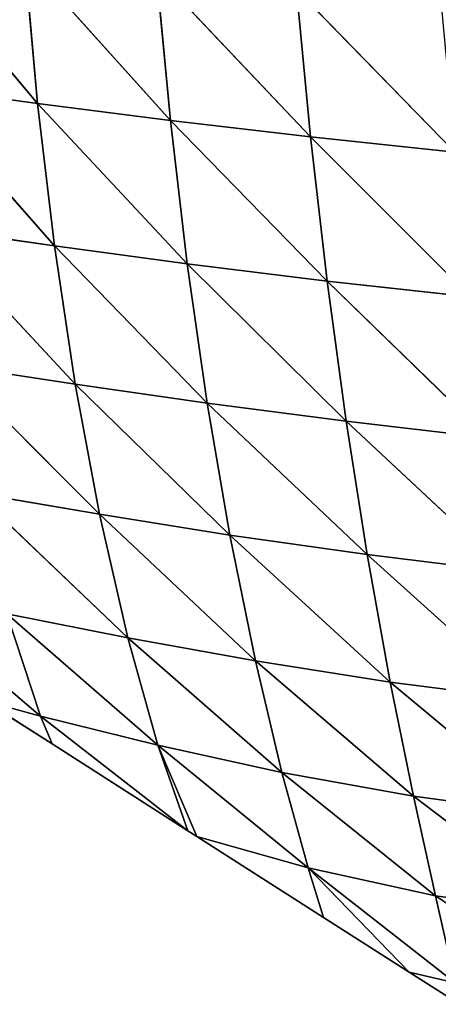
# Model space of a CAD drawing. Extents: x 22509 to 22959, y 10792 to 11243.
# Drawn here: x 22557 to 22592, y 10795 to 10877 of the extents above; entities that cross this region are included whole.
import ezdxf

# ---------------------------------------------------------------- set-up
doc = ezdxf.new("R2010")
doc.units = 0
doc.layers.get('0').update_dxf_attribs({"color": 13, "linetype": 'CONTINUOUS'})

msp = doc.modelspace()

# ---------------------------------------------------------------- linework, layer by layer
at = {"color": 37}
for p, q in [((22547.103, 10883.221, 51.668), (22558.326, 10869.856, 59.101)), ((22557.24, 10881.901, 64.226), (22569.338, 10868.452, 70.029)), ((22557.24, 10881.901, 64.226), (22558.326, 10869.856, 59.101)), ((22568.193, 10880.583, 76.292), (22569.338, 10868.452, 70.029)), ((22568.193, 10880.583, 76.292), (22580.963, 10867.092, 80.339)), ((22579.802, 10879.301, 87.641), (22580.963, 10867.092, 80.339)), ((22579.802, 10879.301, 87.641), (22592.915, 10865.824, 89.72)), ((22548.059, 10871.268, 47.787), (22559.718, 10858.042, 52.531)), ((22548.059, 10871.268, 47.787), (22558.326, 10869.856, 59.101)), ((22558.326, 10869.856, 59.101), (22570.734, 10856.561, 62.374)), ((22558.326, 10869.856, 59.101), (22569.338, 10868.452, 70.029)), ((22558.326, 10869.856, 59.101), (22559.718, 10858.042, 52.531)), ((22569.338, 10868.452, 70.029), (22570.734, 10856.561, 62.374)), ((22569.338, 10868.452, 70.029), (22582.33, 10855.131, 71.682)), ((22569.338, 10868.452, 70.029), (22580.963, 10867.092, 80.339)), ((22580.963, 10867.092, 80.339), (22582.33, 10855.131, 71.682)), ((22580.963, 10867.092, 80.339), (22594.217, 10853.81, 80.123)), ((22580.963, 10867.092, 80.339), (22592.915, 10865.824, 89.72)), ((22549.381, 10859.531, 42.414), (22561.435, 10846.576, 44.36)), ((22549.381, 10859.531, 42.414), (22559.718, 10858.042, 52.531)), ((22559.718, 10858.042, 52.531), (22572.387, 10845.008, 53.24)), ((22559.718, 10858.042, 52.531), (22570.734, 10856.561, 62.374)), ((22559.718, 10858.042, 52.531), (22561.435, 10846.576, 44.36)), ((22570.734, 10856.561, 62.374), (22583.902, 10843.505, 61.628)), ((22570.734, 10856.561, 62.374), (22582.33, 10855.131, 71.682)), ((22570.734, 10856.561, 62.374), (22572.387, 10845.008, 53.24)), ((22582.33, 10855.131, 71.682), (22583.902, 10843.505, 61.628)), ((22582.33, 10855.131, 71.682), (22595.686, 10842.139, 69.165)), ((22582.33, 10855.131, 71.682), (22594.217, 10853.81, 80.123)), ((22551.11, 10848.154, 35.282), (22563.452, 10835.79, 34.685)), ((22551.11, 10848.154, 35.282), (22561.435, 10846.576, 44.36)), ((22561.435, 10846.576, 44.36), (22574.268, 10834.069, 42.782)), ((22561.435, 10846.576, 44.36), (22572.387, 10845.008, 53.24)), ((22561.435, 10846.576, 44.36), (22563.452, 10835.79, 34.685)), ((22572.387, 10845.008, 53.24), (22574.268, 10834.069, 42.782)), ((22572.387, 10845.008, 53.24), (22585.647, 10832.452, 50.358)), ((22572.387, 10845.008, 53.24), (22583.902, 10843.505, 61.628)), ((22583.902, 10843.505, 61.628), (22597.291, 10831.026, 57.027)), ((22583.902, 10843.505, 61.628), (22595.686, 10842.139, 69.165)), ((22583.902, 10843.505, 61.628), (22585.647, 10832.452, 50.358)), ((22553.227, 10837.538, 26.392), (22565.806, 10825.549, 23.364)), ((22553.227, 10837.538, 26.392), (22563.452, 10835.79, 34.685)), ((22563.452, 10835.79, 34.685), (22565.806, 10825.549, 23.364)), ((22563.452, 10835.79, 34.685), (22576.393, 10823.622, 30.927)), ((22563.452, 10835.79, 34.685), (22574.268, 10834.069, 42.782)), ((22574.268, 10834.069, 42.782), (22576.393, 10823.622, 30.927)), ((22574.268, 10834.069, 42.782), (22587.566, 10821.869, 37.86)), ((22574.268, 10834.069, 42.782), (22585.647, 10832.452, 50.358)), ((22585.647, 10832.452, 50.358), (22587.566, 10821.869, 37.86)), ((22585.647, 10832.452, 50.358), (22599.026, 10820.407, 43.721)), ((22585.647, 10832.452, 50.358), (22597.291, 10831.026, 57.027)), ((22558.555, 10819.044, 3.948), (22546.237, 10829.554, 7.789)), ((22555.783, 10827.545, 15.555), (22558.555, 10819.044, 3.948)), ((22555.783, 10827.545, 15.555), (22568.302, 10816.65, 11.469)), ((22555.783, 10827.545, 15.555), (22565.806, 10825.549, 23.364)), ((22565.806, 10825.549, 23.364), (22578.585, 10814.378, 18.738)), ((22565.806, 10825.549, 23.364), (22576.393, 10823.622, 30.927)), ((22565.806, 10825.549, 23.364), (22568.302, 10816.65, 11.469)), ((22576.393, 10823.622, 30.927), (22578.585, 10814.378, 18.738)), ((22576.393, 10823.622, 30.927), (22589.498, 10812.402, 25.211)), ((22576.393, 10823.622, 30.927), (22587.566, 10821.869, 37.86)), ((22587.566, 10821.869, 37.86), (22589.498, 10812.402, 25.211)), ((22587.566, 10821.869, 37.86), (22600.757, 10810.895, 30.265)), ((22587.566, 10821.869, 37.86), (22599.026, 10820.407, 43.721)), ((22553.915, 10820.324), (22558.555, 10819.044, 3.948)), ((22553.915, 10820.324), (22559.521, 10816.74)), ((22558.555, 10819.044, 3.948), (22570.781, 10809.544)), ((22558.555, 10819.044, 3.948), (22568.302, 10816.65, 11.469)), ((22558.555, 10819.044, 3.948), (22559.521, 10816.74)), ((22559.521, 10816.74), (22570.781, 10809.544)), ((22568.302, 10816.65, 11.469), (22571.533, 10809.064)), ((22580.752, 10806.47, 6.891), (22568.302, 10816.65, 11.469)), ((22568.302, 10816.65, 11.469), (22578.585, 10814.378, 18.738)), ((22568.302, 10816.65, 11.469), (22570.781, 10809.544)), ((22578.585, 10814.378, 18.738), (22580.752, 10806.47, 6.891)), ((22578.585, 10814.378, 18.738), (22591.325, 10804.157, 13.189)), ((22578.585, 10814.378, 18.738), (22589.498, 10812.402, 25.211)), ((22589.498, 10812.402, 25.211), (22602.387, 10802.648, 17.368)), ((22589.498, 10812.402, 25.211), (22600.757, 10810.895, 30.265)), ((22589.498, 10812.402, 25.211), (22591.325, 10804.157, 13.189)), ((22570.781, 10809.544), (22571.533, 10809.064)), ((22571.533, 10809.064), (22580.752, 10806.47, 6.891)), ((22571.533, 10809.064), (22582.041, 10802.347)), ((22580.752, 10806.47, 6.891), (22589.15, 10797.803)), ((22592.938, 10796.931, 2.502), (22580.752, 10806.47, 6.891)), ((22580.752, 10806.47, 6.891), (22591.325, 10804.157, 13.189)), ((22580.752, 10806.47, 6.891), (22582.041, 10802.347)), ((22591.325, 10804.157, 13.189), (22592.938, 10796.931, 2.502)), ((22591.325, 10804.157, 13.189), (22603.829, 10795.791, 5.845)), ((22591.325, 10804.157, 13.189), (22602.387, 10802.648, 17.368)), ((22582.041, 10802.347), (22589.15, 10797.803)), ((22589.15, 10797.803), (22592.938, 10796.931, 2.502)), ((22589.15, 10797.803), (22593.301, 10795.151))]:
    msp.add_line(p, q, dxfattribs=at)

# ---------------------------------------------------------------- meshes
mesh = msp.add_polyface(dxfattribs=at)
corners = [(22547.103, 10883.221, 51.668), (22557.24, 10881.901, 64.226), (22558.326, 10869.856, 59.101)]
mesh.append_faces([[corners[k] for k in face] for face in [(0, 1, 2)]], dxfattribs={"color": 37})
mesh = msp.add_polyface(dxfattribs=at)
corners = [(22547.103, 10883.221, 51.668), (22558.326, 10869.856, 59.101), (22548.059, 10871.268, 47.787)]
mesh.append_faces([[corners[k] for k in face] for face in [(0, 1, 2)]], dxfattribs={"color": 37})
mesh = msp.add_polyface(dxfattribs=at)
corners = [(22557.24, 10881.901, 64.226), (22568.193, 10880.583, 76.292), (22569.338, 10868.452, 70.029)]
mesh.append_faces([[corners[k] for k in face] for face in [(0, 1, 2)]], dxfattribs={"color": 37})
mesh = msp.add_polyface(dxfattribs=at)
corners = [(22557.24, 10881.901, 64.226), (22569.338, 10868.452, 70.029), (22558.326, 10869.856, 59.101)]
mesh.append_faces([[corners[k] for k in face] for face in [(0, 1, 2)]], dxfattribs={"color": 37})
mesh = msp.add_polyface(dxfattribs=at)
corners = [(22568.193, 10880.583, 76.292), (22579.802, 10879.301, 87.641), (22580.963, 10867.092, 80.339)]
mesh.append_faces([[corners[k] for k in face] for face in [(0, 1, 2)]], dxfattribs={"color": 37})
mesh = msp.add_polyface(dxfattribs=at)
corners = [(22580.963, 10867.092, 80.339), (22569.338, 10868.452, 70.029), (22568.193, 10880.583, 76.292)]
mesh.append_faces([[corners[k] for k in face] for face in [(0, 1, 2)]], dxfattribs={"color": 37})
mesh = msp.add_polyface(dxfattribs=at)
corners = [(22592.915, 10865.824, 89.72), (22579.802, 10879.301, 87.641), (22591.783, 10878.097, 97.976)]
mesh.append_faces([[corners[k] for k in face] for face in [(0, 1, 2)]], dxfattribs={"color": 37})
mesh = msp.add_polyface(dxfattribs=at)
corners = [(22592.915, 10865.824, 89.72), (22580.963, 10867.092, 80.339), (22579.802, 10879.301, 87.641)]
mesh.append_faces([[corners[k] for k in face] for face in [(0, 1, 2)]], dxfattribs={"color": 37})
mesh = msp.add_polyface(dxfattribs=at)
corners = [(22548.059, 10871.268, 47.787), (22558.326, 10869.856, 59.101), (22559.718, 10858.042, 52.531)]
mesh.append_faces([[corners[k] for k in face] for face in [(0, 1, 2)]], dxfattribs={"color": 37})
mesh = msp.add_polyface(dxfattribs=at)
corners = [(22548.059, 10871.268, 47.787), (22559.718, 10858.042, 52.531), (22549.381, 10859.531, 42.414)]
mesh.append_faces([[corners[k] for k in face] for face in [(0, 1, 2)]], dxfattribs={"color": 37})
mesh = msp.add_polyface(dxfattribs=at)
corners = [(22558.326, 10869.856, 59.101), (22569.338, 10868.452, 70.029), (22570.734, 10856.561, 62.374)]
mesh.append_faces([[corners[k] for k in face] for face in [(0, 1, 2)]], dxfattribs={"color": 37})
mesh = msp.add_polyface(dxfattribs=at)
corners = [(22570.734, 10856.561, 62.374), (22559.718, 10858.042, 52.531), (22558.326, 10869.856, 59.101)]
mesh.append_faces([[corners[k] for k in face] for face in [(0, 1, 2)]], dxfattribs={"color": 37})
mesh = msp.add_polyface(dxfattribs=at)
corners = [(22582.33, 10855.131, 71.682), (22569.338, 10868.452, 70.029), (22580.963, 10867.092, 80.339)]
mesh.append_faces([[corners[k] for k in face] for face in [(0, 1, 2)]], dxfattribs={"color": 37})
mesh = msp.add_polyface(dxfattribs=at)
corners = [(22582.33, 10855.131, 71.682), (22570.734, 10856.561, 62.374), (22569.338, 10868.452, 70.029)]
mesh.append_faces([[corners[k] for k in face] for face in [(0, 1, 2)]], dxfattribs={"color": 37})
mesh = msp.add_polyface(dxfattribs=at)
corners = [(22594.217, 10853.81, 80.123), (22580.963, 10867.092, 80.339), (22592.915, 10865.824, 89.72)]
mesh.append_faces([[corners[k] for k in face] for face in [(0, 1, 2)]], dxfattribs={"color": 37})
mesh = msp.add_polyface(dxfattribs=at)
corners = [(22594.217, 10853.81, 80.123), (22582.33, 10855.131, 71.682), (22580.963, 10867.092, 80.339)]
mesh.append_faces([[corners[k] for k in face] for face in [(0, 1, 2)]], dxfattribs={"color": 37})
mesh = msp.add_polyface(dxfattribs=at)
corners = [(22549.381, 10859.531, 42.414), (22559.718, 10858.042, 52.531), (22561.435, 10846.576, 44.36)]
mesh.append_faces([[corners[k] for k in face] for face in [(0, 1, 2)]], dxfattribs={"color": 37})
mesh = msp.add_polyface(dxfattribs=at)
corners = [(22561.435, 10846.576, 44.36), (22551.11, 10848.154, 35.282), (22549.381, 10859.531, 42.414)]
mesh.append_faces([[corners[k] for k in face] for face in [(0, 1, 2)]], dxfattribs={"color": 37})
mesh = msp.add_polyface(dxfattribs=at)
corners = [(22559.718, 10858.042, 52.531), (22570.734, 10856.561, 62.374), (22572.387, 10845.008, 53.24)]
mesh.append_faces([[corners[k] for k in face] for face in [(0, 1, 2)]], dxfattribs={"color": 37})
mesh = msp.add_polyface(dxfattribs=at)
corners = [(22572.387, 10845.008, 53.24), (22561.435, 10846.576, 44.36), (22559.718, 10858.042, 52.531)]
mesh.append_faces([[corners[k] for k in face] for face in [(0, 1, 2)]], dxfattribs={"color": 37})
mesh = msp.add_polyface(dxfattribs=at)
corners = [(22583.902, 10843.505, 61.628), (22570.734, 10856.561, 62.374), (22582.33, 10855.131, 71.682)]
mesh.append_faces([[corners[k] for k in face] for face in [(0, 1, 2)]], dxfattribs={"color": 37})
mesh = msp.add_polyface(dxfattribs=at)
corners = [(22583.902, 10843.505, 61.628), (22572.387, 10845.008, 53.24), (22570.734, 10856.561, 62.374)]
mesh.append_faces([[corners[k] for k in face] for face in [(0, 1, 2)]], dxfattribs={"color": 37})
mesh = msp.add_polyface(dxfattribs=at)
corners = [(22594.217, 10853.81, 80.123), (22595.686, 10842.139, 69.165), (22582.33, 10855.131, 71.682)]
mesh.append_faces([[corners[k] for k in face] for face in [(0, 1, 2)]], dxfattribs={"color": 37})
mesh = msp.add_polyface(dxfattribs=at)
corners = [(22595.686, 10842.139, 69.165), (22583.902, 10843.505, 61.628), (22582.33, 10855.131, 71.682)]
mesh.append_faces([[corners[k] for k in face] for face in [(0, 1, 2)]], dxfattribs={"color": 37})
mesh = msp.add_polyface(dxfattribs=at)
corners = [(22561.435, 10846.576, 44.36), (22563.452, 10835.79, 34.685), (22551.11, 10848.154, 35.282)]
mesh.append_faces([[corners[k] for k in face] for face in [(0, 1, 2)]], dxfattribs={"color": 37})
mesh = msp.add_polyface(dxfattribs=at)
corners = [(22551.11, 10848.154, 35.282), (22563.452, 10835.79, 34.685), (22553.227, 10837.538, 26.392)]
mesh.append_faces([[corners[k] for k in face] for face in [(0, 1, 2)]], dxfattribs={"color": 37})
mesh = msp.add_polyface(dxfattribs=at)
corners = [(22572.387, 10845.008, 53.24), (22574.268, 10834.069, 42.782), (22561.435, 10846.576, 44.36)]
mesh.append_faces([[corners[k] for k in face] for face in [(0, 1, 2)]], dxfattribs={"color": 37})
mesh = msp.add_polyface(dxfattribs=at)
corners = [(22561.435, 10846.576, 44.36), (22574.268, 10834.069, 42.782), (22563.452, 10835.79, 34.685)]
mesh.append_faces([[corners[k] for k in face] for face in [(0, 1, 2)]], dxfattribs={"color": 37})
mesh = msp.add_polyface(dxfattribs=at)
corners = [(22583.902, 10843.505, 61.628), (22585.647, 10832.452, 50.358), (22572.387, 10845.008, 53.24)]
mesh.append_faces([[corners[k] for k in face] for face in [(0, 1, 2)]], dxfattribs={"color": 37})
mesh = msp.add_polyface(dxfattribs=at)
corners = [(22572.387, 10845.008, 53.24), (22585.647, 10832.452, 50.358), (22574.268, 10834.069, 42.782)]
mesh.append_faces([[corners[k] for k in face] for face in [(0, 1, 2)]], dxfattribs={"color": 37})
mesh = msp.add_polyface(dxfattribs=at)
corners = [(22595.686, 10842.139, 69.165), (22597.291, 10831.026, 57.027), (22583.902, 10843.505, 61.628)]
mesh.append_faces([[corners[k] for k in face] for face in [(0, 1, 2)]], dxfattribs={"color": 37})
mesh = msp.add_polyface(dxfattribs=at)
corners = [(22583.902, 10843.505, 61.628), (22597.291, 10831.026, 57.027), (22585.647, 10832.452, 50.358)]
mesh.append_faces([[corners[k] for k in face] for face in [(0, 1, 2)]], dxfattribs={"color": 37})
mesh = msp.add_polyface(dxfattribs=at)
corners = [(22563.452, 10835.79, 34.685), (22565.806, 10825.549, 23.364), (22553.227, 10837.538, 26.392)]
mesh.append_faces([[corners[k] for k in face] for face in [(0, 1, 2)]], dxfattribs={"color": 37})
mesh = msp.add_polyface(dxfattribs=at)
corners = [(22553.227, 10837.538, 26.392), (22565.806, 10825.549, 23.364), (22555.783, 10827.545, 15.555)]
mesh.append_faces([[corners[k] for k in face] for face in [(0, 1, 2)]], dxfattribs={"color": 37})
mesh = msp.add_polyface(dxfattribs=at)
corners = [(22574.268, 10834.069, 42.782), (22576.393, 10823.622, 30.927), (22563.452, 10835.79, 34.685)]
mesh.append_faces([[corners[k] for k in face] for face in [(0, 1, 2)]], dxfattribs={"color": 37})
mesh = msp.add_polyface(dxfattribs=at)
corners = [(22563.452, 10835.79, 34.685), (22576.393, 10823.622, 30.927), (22565.806, 10825.549, 23.364)]
mesh.append_faces([[corners[k] for k in face] for face in [(0, 1, 2)]], dxfattribs={"color": 37})
mesh = msp.add_polyface(dxfattribs=at)
corners = [(22585.647, 10832.452, 50.358), (22587.566, 10821.869, 37.86), (22574.268, 10834.069, 42.782)]
mesh.append_faces([[corners[k] for k in face] for face in [(0, 1, 2)]], dxfattribs={"color": 37})
mesh = msp.add_polyface(dxfattribs=at)
corners = [(22574.268, 10834.069, 42.782), (22587.566, 10821.869, 37.86), (22576.393, 10823.622, 30.927)]
mesh.append_faces([[corners[k] for k in face] for face in [(0, 1, 2)]], dxfattribs={"color": 37})
mesh = msp.add_polyface(dxfattribs=at)
corners = [(22597.291, 10831.026, 57.027), (22599.026, 10820.407, 43.721), (22585.647, 10832.452, 50.358)]
mesh.append_faces([[corners[k] for k in face] for face in [(0, 1, 2)]], dxfattribs={"color": 37})
mesh = msp.add_polyface(dxfattribs=at)
corners = [(22585.647, 10832.452, 50.358), (22599.026, 10820.407, 43.721), (22587.566, 10821.869, 37.86)]
mesh.append_faces([[corners[k] for k in face] for face in [(0, 1, 2)]], dxfattribs={"color": 37})
mesh = msp.add_polyface(dxfattribs=at)
corners = [(22546.237, 10829.554, 7.789), (22558.555, 10819.044, 3.948), (22553.915, 10820.324)]
mesh.append_faces([[corners[k] for k in face] for face in [(0, 1, 2)]], dxfattribs={"color": 37})
mesh = msp.add_polyface(dxfattribs=at)
corners = [(22555.783, 10827.545, 15.555), (22558.555, 10819.044, 3.948), (22546.237, 10829.554, 7.789)]
mesh.append_faces([[corners[k] for k in face] for face in [(0, 1, 2)]], dxfattribs={"color": 37})
mesh = msp.add_polyface(dxfattribs=at)
corners = [(22565.806, 10825.549, 23.364), (22568.302, 10816.65, 11.469), (22555.783, 10827.545, 15.555)]
mesh.append_faces([[corners[k] for k in face] for face in [(0, 1, 2)]], dxfattribs={"color": 37})
mesh = msp.add_polyface(dxfattribs=at)
corners = [(22555.783, 10827.545, 15.555), (22568.302, 10816.65, 11.469), (22558.555, 10819.044, 3.948)]
mesh.append_faces([[corners[k] for k in face] for face in [(0, 1, 2)]], dxfattribs={"color": 37})
mesh = msp.add_polyface(dxfattribs=at)
corners = [(22576.393, 10823.622, 30.927), (22578.585, 10814.378, 18.738), (22565.806, 10825.549, 23.364)]
mesh.append_faces([[corners[k] for k in face] for face in [(0, 1, 2)]], dxfattribs={"color": 37})
mesh = msp.add_polyface(dxfattribs=at)
corners = [(22565.806, 10825.549, 23.364), (22578.585, 10814.378, 18.738), (22568.302, 10816.65, 11.469)]
mesh.append_faces([[corners[k] for k in face] for face in [(0, 1, 2)]], dxfattribs={"color": 37})
mesh = msp.add_polyface(dxfattribs=at)
corners = [(22587.566, 10821.869, 37.86), (22589.498, 10812.402, 25.211), (22576.393, 10823.622, 30.927)]
mesh.append_faces([[corners[k] for k in face] for face in [(0, 1, 2)]], dxfattribs={"color": 37})
mesh = msp.add_polyface(dxfattribs=at)
corners = [(22576.393, 10823.622, 30.927), (22589.498, 10812.402, 25.211), (22578.585, 10814.378, 18.738)]
mesh.append_faces([[corners[k] for k in face] for face in [(0, 1, 2)]], dxfattribs={"color": 37})
mesh = msp.add_polyface(dxfattribs=at)
corners = [(22599.026, 10820.407, 43.721), (22600.757, 10810.895, 30.265), (22587.566, 10821.869, 37.86)]
mesh.append_faces([[corners[k] for k in face] for face in [(0, 1, 2)]], dxfattribs={"color": 37})
mesh = msp.add_polyface(dxfattribs=at)
corners = [(22587.566, 10821.869, 37.86), (22600.757, 10810.895, 30.265), (22589.498, 10812.402, 25.211)]
mesh.append_faces([[corners[k] for k in face] for face in [(0, 1, 2)]], dxfattribs={"color": 37})
mesh = msp.add_polyface(dxfattribs=at)
corners = [(22558.555, 10819.044, 3.948), (22559.521, 10816.74), (22553.915, 10820.324)]
mesh.append_faces([[corners[k] for k in face] for face in [(0, 1, 2)]], dxfattribs={"color": 37})
mesh = msp.add_polyface(dxfattribs=at)
corners = [(22568.302, 10816.65, 11.469), (22570.781, 10809.544), (22558.555, 10819.044, 3.948)]
mesh.append_faces([[corners[k] for k in face] for face in [(0, 1, 2)]], dxfattribs={"color": 37})
mesh = msp.add_polyface(dxfattribs=at)
corners = [(22558.555, 10819.044, 3.948), (22570.781, 10809.544), (22559.521, 10816.74)]
mesh.append_faces([[corners[k] for k in face] for face in [(0, 1, 2)]], dxfattribs={"color": 37})
mesh = msp.add_polyface(dxfattribs=at)
corners = [(22568.302, 10816.65, 11.469), (22580.752, 10806.47, 6.891), (22571.533, 10809.064)]
mesh.append_faces([[corners[k] for k in face] for face in [(0, 1, 2)]], dxfattribs={"color": 37})
mesh = msp.add_polyface(dxfattribs=at)
corners = [(22578.585, 10814.378, 18.738), (22580.752, 10806.47, 6.891), (22568.302, 10816.65, 11.469)]
mesh.append_faces([[corners[k] for k in face] for face in [(0, 1, 2)]], dxfattribs={"color": 37})
mesh = msp.add_polyface(dxfattribs=at)
corners = [(22568.302, 10816.65, 11.469), (22571.533, 10809.064), (22570.781, 10809.544)]
mesh.append_faces([[corners[k] for k in face] for face in [(0, 1, 2)]], dxfattribs={"color": 37})
mesh = msp.add_polyface(dxfattribs=at)
corners = [(22589.498, 10812.402, 25.211), (22591.325, 10804.157, 13.189), (22578.585, 10814.378, 18.738)]
mesh.append_faces([[corners[k] for k in face] for face in [(0, 1, 2)]], dxfattribs={"color": 37})
mesh = msp.add_polyface(dxfattribs=at)
corners = [(22578.585, 10814.378, 18.738), (22591.325, 10804.157, 13.189), (22580.752, 10806.47, 6.891)]
mesh.append_faces([[corners[k] for k in face] for face in [(0, 1, 2)]], dxfattribs={"color": 37})
mesh = msp.add_polyface(dxfattribs=at)
corners = [(22600.757, 10810.895, 30.265), (22602.387, 10802.648, 17.368), (22589.498, 10812.402, 25.211)]
mesh.append_faces([[corners[k] for k in face] for face in [(0, 1, 2)]], dxfattribs={"color": 37})
mesh = msp.add_polyface(dxfattribs=at)
corners = [(22589.498, 10812.402, 25.211), (22602.387, 10802.648, 17.368), (22591.325, 10804.157, 13.189)]
mesh.append_faces([[corners[k] for k in face] for face in [(0, 1, 2)]], dxfattribs={"color": 37})
mesh = msp.add_polyface(dxfattribs=at)
corners = [(22580.752, 10806.47, 6.891), (22582.041, 10802.347), (22571.533, 10809.064)]
mesh.append_faces([[corners[k] for k in face] for face in [(0, 1, 2)]], dxfattribs={"color": 37})
mesh = msp.add_polyface(dxfattribs=at)
corners = [(22580.752, 10806.47, 6.891), (22592.938, 10796.931, 2.502), (22589.15, 10797.803)]
mesh.append_faces([[corners[k] for k in face] for face in [(0, 1, 2)]], dxfattribs={"color": 37})
mesh = msp.add_polyface(dxfattribs=at)
corners = [(22591.325, 10804.157, 13.189), (22592.938, 10796.931, 2.502), (22580.752, 10806.47, 6.891)]
mesh.append_faces([[corners[k] for k in face] for face in [(0, 1, 2)]], dxfattribs={"color": 37})
mesh = msp.add_polyface(dxfattribs=at)
corners = [(22580.752, 10806.47, 6.891), (22589.15, 10797.803), (22582.041, 10802.347)]
mesh.append_faces([[corners[k] for k in face] for face in [(0, 1, 2)]], dxfattribs={"color": 37})
mesh = msp.add_polyface(dxfattribs=at)
corners = [(22602.387, 10802.648, 17.368), (22603.829, 10795.791, 5.845), (22591.325, 10804.157, 13.189)]
mesh.append_faces([[corners[k] for k in face] for face in [(0, 1, 2)]], dxfattribs={"color": 37})
mesh = msp.add_polyface(dxfattribs=at)
corners = [(22591.325, 10804.157, 13.189), (22603.829, 10795.791, 5.845), (22592.938, 10796.931, 2.502)]
mesh.append_faces([[corners[k] for k in face] for face in [(0, 1, 2)]], dxfattribs={"color": 37})
mesh = msp.add_polyface(dxfattribs=at)
corners = [(22592.938, 10796.931, 2.502), (22593.301, 10795.151), (22589.15, 10797.803)]
mesh.append_faces([[corners[k] for k in face] for face in [(0, 1, 2)]], dxfattribs={"color": 37})

doc.saveas('drawing.dxf')
